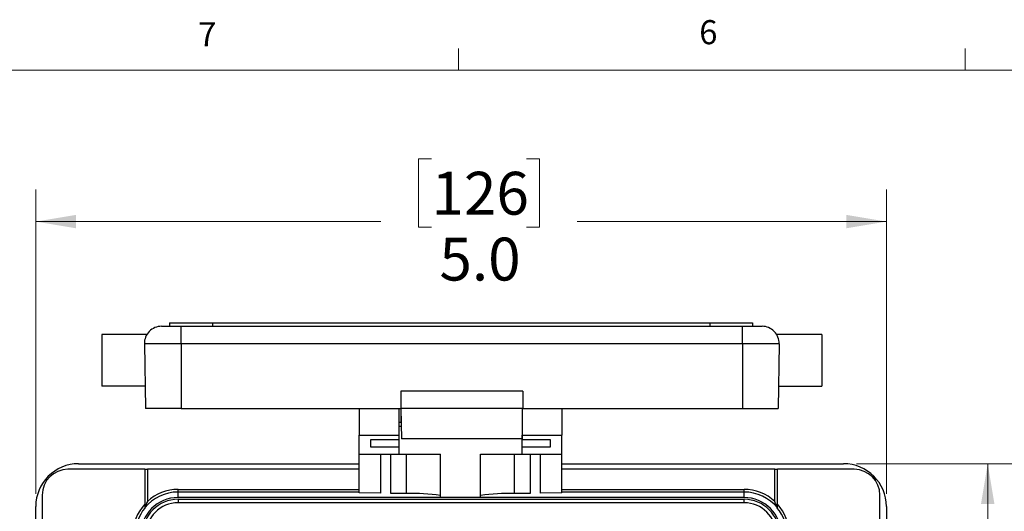
# Model space of a CAD drawing. Units: inches. Extents: x 0.4 to 16.6, y 0.2 to 10.8.
# Drawn here: x 2.9 to 6.7, y 8.9 to 10.8 of the extents above; entities that cross this region are included whole.
import ezdxf

# ---------------------------------------------------------------- set-up
doc = ezdxf.new("R2010")
doc.units = ezdxf.units.IN
doc.header["$MEASUREMENT"] = 0
doc.styles.add('SLDTEXTSTYLE0', font='TXT', dxfattribs={"width": 0.75})
doc.dimstyles.new('SLDDIMSTYLE2', dxfattribs={"dimtxt": 0.166667, "dimasz": 0.156, "dimexe": 0, "dimexo": 0.0625, "dimgap": 0.041667, "dimtad": 0, "dimtih": 1, "dimtoh": 1, "dimdec": 1, "dimlfac": 1.5, "dimrnd": 1e-09, "dimzin": 4, "dimdsep": 46, "dimtxsty": 'SLDTEXTSTYLE0', "dimsah": 1, "dimcen": 0.09, "dimadec": 0, "dimazin": 1, "dimtfac": 1, "dimtdec": 1, "dimtofl": 0, "dimtmove": 0, "dimatfit": 3, "dimfxl": 0, "dimfrac": 2, "dimtolj": 1, "dimtzin": 12, "dimarcsym": 0})
doc.dimstyles.new('SLDDIMSTYLE3', dxfattribs={"dimtxt": 0.166667, "dimasz": 0.156, "dimexe": 0, "dimexo": 0.0625, "dimgap": 0.041667, "dimtad": 0, "dimtih": 1, "dimtoh": 1, "dimdec": 1, "dimlfac": 1.5, "dimrnd": 1e-09, "dimzin": 12, "dimdsep": 46, "dimtxsty": 'SLDTEXTSTYLE0', "dimsah": 1, "dimcen": 0.09, "dimadec": 0, "dimazin": 3, "dimtfac": 1, "dimtdec": 1, "dimtofl": 0, "dimtmove": 0, "dimatfit": 3, "dimfxl": 0, "dimfrac": 2, "dimtolj": 1, "dimtzin": 12, "dimarcsym": 0})

# ---------------------------------------------------------------- blocks, each defined once
blk = doc.blocks.new('_D_5')
at = {"color": 7, "linetype": 'Continuous', "lineweight": 18}
for p, q in [((4.4579, 10.2971), (4.4072, 10.2971)), ((4.4072, 10.2971), (4.4072, 10.0323)), ((4.8273, 10.2971), (4.878, 10.2971)), ((4.878, 10.2971), (4.878, 10.0323)), ((2.9197, 8.9955), (2.9197, 10.1786)), ((6.2264, 8.9955), (6.2264, 10.1786)), ((2.9197, 10.0536), (4.2613, 10.0536)), ((4.4072, 10.0323), (4.4579, 10.0323)), ((4.878, 10.0323), (4.8273, 10.0323)), ((6.2264, 10.0536), (5.024, 10.0536))]:
    blk.add_line(p, q, dxfattribs=at)
for points in [[(2.9197, 10.0536), (3.0757, 10.0276), (3.0757, 10.0796)], [(6.2264, 10.0536), (6.0704, 10.0796), (6.0704, 10.0276)]]:
    blk.add_solid(points, dxfattribs=at)
at = {"color": 7, "linetype": 'Continuous', "lineweight": 18, "char_height": 0.16667, "attachment_point": 1, "style": 'SLDTEXTSTYLE0'}
for s, insert in [('126', (4.4579, 10.2471)), ('5.0', (4.4888, 9.9911))]:
    blk.add_mtext(s, dxfattribs=dict(at, insert=insert))
blk = doc.blocks.new('_D_6')
at = {"color": 7, "linetype": 'Continuous', "lineweight": 18}
for p, q in [((6.1097, 9.1122), (6.7451, 9.1122)), ((6.6201, 9.1122), (6.6201, 8.1141)), ((6.4969, 8.0803), (6.4462, 8.0803)), ((6.4462, 8.0803), (6.4462, 7.8155)), ((6.7432, 8.0803), (6.7939, 8.0803)), ((6.7939, 8.0803), (6.7939, 7.8155)), ((6.4462, 7.8155), (6.4969, 7.8155)), ((6.7939, 7.8155), (6.7432, 7.8155)), ((6.6201, 6.7055), (6.6201, 7.5595)), ((6.1097, 6.7055), (6.7451, 6.7055))]:
    blk.add_line(p, q, dxfattribs=at)
for points in [[(6.6201, 9.1122), (6.5941, 8.9562), (6.6461, 8.9562)], [(6.6201, 6.7055), (6.6461, 6.8615), (6.5941, 6.8615)]]:
    blk.add_solid(points, dxfattribs=at)
at = {"color": 7, "linetype": 'Continuous', "lineweight": 18, "char_height": 0.16667, "attachment_point": 1, "style": 'SLDTEXTSTYLE0'}
for s, insert in [('92', (6.4969, 8.0303)), ('3.6', (6.4662, 7.7743))]:
    blk.add_mtext(s, dxfattribs=dict(at, insert=insert))

msp = doc.modelspace()

# ---------------------------------------------------------------- linework, layer by layer
at = {"color": 7, "linetype": 'Continuous', "lineweight": 18}
for p, q in [((4.5635, 10.6421), (4.5635, 10.7269)), ((6.5323, 10.6421), (6.5323, 10.7269)), ((0.6263, 10.6421), (16.3763, 10.6421))]:
    msp.add_line(p, q, dxfattribs=at)
at = {"color": 7, "linetype": 'Continuous', "lineweight": 25}
for p, q in [((3.4086, 9.6466), (3.485, 9.6466)), ((3.4397, 9.6599), (3.4397, 9.6466)), ((3.4397, 9.6599), (3.6064, 9.6599)), ((3.485, 9.5787), (3.485, 9.6466)), ((3.485, 9.6466), (5.6664, 9.6466)), ((3.6064, 9.6599), (3.6064, 9.6466)), ((3.6064, 9.6599), (5.5397, 9.6599)), ((5.5397, 9.6599), (5.5397, 9.6466)), ((5.5397, 9.6599), (5.7064, 9.6599)), ((5.6664, 9.5787), (5.6664, 9.6466)), ((5.6664, 9.6466), (5.7428, 9.6466)), ((5.7064, 9.6599), (5.7064, 9.6466)), ((3.3515, 9.6149), (3.1764, 9.6149)), ((3.1764, 9.6149), (3.1764, 9.4132)), ((5.975, 9.6149), (5.8003, 9.6149)), ((5.975, 9.6149), (5.975, 9.4132)), ((3.485, 9.5787), (3.3419, 9.5787)), ((3.3419, 9.5787), (3.3464, 9.3266)), ((5.6664, 9.5787), (3.485, 9.5787)), ((3.485, 9.5787), (3.485, 9.3266)), ((5.8094, 9.5787), (5.6664, 9.5787)), ((5.6664, 9.5787), (5.6664, 9.3266)), ((5.8094, 9.5787), (5.805, 9.3266)), ((3.3448, 9.4132), (3.1764, 9.4132)), ((4.3384, 9.3946), (4.3384, 9.3266)), ((4.813, 9.3946), (4.3384, 9.3946)), ((4.813, 9.3946), (4.813, 9.3266)), ((5.8065, 9.4132), (5.975, 9.4132)), ((3.485, 9.3266), (3.3464, 9.3266)), ((3.485, 9.3266), (4.3384, 9.3266)), ((4.1773, 9.3266), (4.1773, 9.2235)), ((4.3307, 9.3266), (4.3307, 9.2235)), ((4.813, 9.3266), (4.3384, 9.3266)), ((4.339, 9.3266), (4.3411, 9.2086)), ((4.339, 9.3266), (4.339, 9.2742)), ((4.8107, 9.3266), (4.8107, 9.2235)), ((4.813, 9.3266), (5.6664, 9.3266)), ((4.964, 9.3266), (4.964, 9.2235)), ((5.6664, 9.3266), (5.805, 9.3266)), ((4.3307, 9.2742), (4.339, 9.2742)), ((4.3399, 9.2769), (4.339, 9.2769)), ((4.3402, 9.2575), (4.3307, 9.2575)), ((4.8107, 9.2311), (4.8103, 9.2086)), ((4.1773, 9.2235), (4.3307, 9.2235)), ((4.1773, 9.1489), (4.1773, 9.2235)), ((4.2224, 9.2059), (4.3307, 9.2059)), ((4.2224, 9.1761), (4.2224, 9.2059)), ((4.3307, 9.2235), (4.3307, 9.2059)), ((4.3307, 9.2059), (4.3307, 9.1761)), ((4.8103, 9.2086), (4.3411, 9.2086)), ((4.8107, 9.2235), (4.964, 9.2235)), ((4.8107, 9.2059), (4.8107, 9.2235)), ((4.8107, 9.2059), (4.919, 9.2059)), ((4.8107, 9.1761), (4.8107, 9.2059)), ((4.919, 9.2059), (4.919, 9.1761)), ((4.964, 9.1489), (4.964, 9.2235)), ((4.1773, 9.1489), (4.3307, 9.1489)), ((4.1773, 8.999), (4.1773, 9.1489)), ((4.3307, 9.1761), (4.2224, 9.1761)), ((4.2596, 9.1489), (4.2596, 8.9976)), ((4.3005, 8.9969), (4.3005, 9.1489)), ((4.3307, 9.1761), (4.3307, 9.1489)), ((4.3307, 9.1489), (4.4927, 9.1489)), ((4.4927, 8.981), (4.4927, 9.1489)), ((4.6487, 9.1489), (4.8107, 9.1489)), ((4.6487, 8.981), (4.6487, 9.1489)), ((4.919, 9.1761), (4.8107, 9.1761)), ((4.8107, 9.1489), (4.8107, 9.1761)), ((4.8107, 9.1489), (4.964, 9.1489)), ((4.8409, 9.1489), (4.8409, 8.9969)), ((4.8818, 8.9976), (4.8818, 9.1489)), ((4.964, 8.999), (4.964, 9.1489)), ((3.0864, 9.1122), (4.1773, 9.1122)), ((4.964, 9.1122), (6.0597, 9.1122)), ((3.3437, 9.0905), (3.0447, 9.0905)), ((3.3437, 9.0905), (3.3437, 8.9553)), ((3.3437, 9.0905), (3.3537, 9.0905)), ((3.3537, 9.0905), (3.3537, 8.9658)), ((4.1773, 9.0905), (3.3537, 9.0905)), ((5.7924, 9.0905), (4.964, 9.0905)), ((5.7924, 8.9658), (5.7924, 9.0905)), ((5.7924, 9.0905), (5.8024, 9.0905)), ((6.1014, 9.0905), (5.8024, 9.0905)), ((5.8024, 8.9553), (5.8024, 9.0905)), ((3.473, 9.0022), (3.473, 9.0122)), ((3.473, 8.9809), (3.473, 9.0022)), ((4.1773, 9.0022), (3.473, 9.0022)), ((4.2596, 8.9976), (4.1773, 8.999)), ((4.3614, 8.9959), (4.3005, 8.9969)), ((4.8409, 8.9969), (4.78, 8.9959)), ((4.964, 8.999), (4.8818, 8.9976)), ((5.673, 9.0022), (4.964, 9.0022)), ((5.673, 9.0022), (5.673, 9.0122)), ((5.673, 8.9809), (5.673, 9.0022)), ((2.9447, 8.9905), (2.9447, 6.8272)), ((5.673, 8.9809), (3.473, 8.9809)), ((3.473, 8.9739), (3.473, 8.9606)), ((3.473, 8.9739), (5.673, 8.9739)), ((5.673, 8.9606), (3.473, 8.9606)), ((4.6487, 8.981), (4.4927, 8.981)), ((5.673, 8.9606), (5.673, 8.9739)), ((6.2014, 6.8272), (6.2014, 8.9905)), ((2.9197, 6.8722), (2.9197, 8.9455)), ((6.2264, 8.9455), (6.2264, 6.8722))]:
    msp.add_line(p, q, dxfattribs=at)
at = {"color": 8, "linetype": 'Continuous', "lineweight": 25}
for p, q in [((4.3614, 8.9959), (4.3614, 9.1489)), ((4.78, 8.9959), (4.78, 9.1489)), ((3.473, 9.0122), (4.1773, 9.0122)), ((4.964, 9.0122), (5.673, 9.0122))]:
    msp.add_line(p, q, dxfattribs=at)
at = {"color": 7, "linetype": 'Continuous', "lineweight": 25}
for centre, radius, start, end in [((3.4086, 9.5799), 0.0667, 90, 181), ((5.7428, 9.5799), 0.0667, 359, 90), ((3.0864, 8.9455), 0.1667, 90, 180), ((6.0597, 8.9455), 0.1667, 0, 90), ((3.0447, 8.9905), 0.1, 90, 180), ((6.1014, 8.9905), 0.1, 0, 90), ((3.473, 8.8355), 0.1667, 90, 140.8958), ((3.473, 8.8355), 0.1767, 90, 132.4908), ((4.3852, 8.2417), 0.7546, 81.8089, 91.8061), ((4.7562, 8.2417), 0.7546, 88.1939, 98.1911), ((5.673, 8.8355), 0.1767, 47.5092, 90), ((5.673, 8.8355), 0.1667, 39.1042, 90), ((3.473, 8.8355), 0.1454, 90, 180), ((3.473, 8.8355), 0.1384, 90, 180), ((3.473, 8.8355), 0.1251, 90, 180), ((5.673, 8.8355), 0.1454, 0, 90), ((5.673, 8.8355), 0.1384, 0, 90), ((5.673, 8.8355), 0.1251, 0, 90), ((3.473, 8.8355), 0.1763, 137.1806, 180), ((3.473, 8.8355), 0.1663, 141.0388, 180), ((5.673, 8.8355), 0.1763, 0, 42.8194), ((5.673, 8.8355), 0.1663, 0, 38.9612)]:
    msp.add_arc(centre, radius, start, end, dxfattribs=at)
for points, knots in [([(3.3537, 8.9658), (3.3537, 8.9657), (3.3515, 8.9607), (3.3483, 8.953), (3.3452, 8.9449), (3.3441, 8.9418), (3.3438, 8.9408), (3.3437, 8.9407), (3.3437, 8.9406)], [0, 0, 0, 0, 0.00392, 0.545305, 0.811652, 0.904606, 0.957716, 1, 1, 1, 1]), ([(5.8024, 8.9406), (5.8024, 8.9407), (5.8023, 8.9408), (5.8019, 8.9418), (5.8008, 8.9449), (5.7978, 8.953), (5.7946, 8.9607), (5.7924, 8.9657), (5.7924, 8.9658)], [0, 0, 0, 0, 0.042284, 0.095394, 0.188348, 0.454695, 0.99608, 1, 1, 1, 1]), ([(3.3437, 8.9553), (3.3437, 8.9529), (3.3437, 8.9488), (3.3437, 8.9441), (3.3437, 8.9416), (3.3437, 8.9403), (3.3437, 8.9401), (3.3437, 8.9401)], [0, 0, 0, 0, 0.372131, 0.620651, 0.790367, 0.918313, 1, 1, 1, 1]), ([(5.8024, 8.9401), (5.8024, 8.9402), (5.8024, 8.9405), (5.8024, 8.9424), (5.8024, 8.9458), (5.8024, 8.9505), (5.8024, 8.9539), (5.8024, 8.9553)], [0, 0, 0, 0, 0.1321213, 0.2632054, 0.4720402, 0.7844198, 1, 1, 1, 1])]:
    msp.add_open_spline(points, degree=3, knots=knots, dxfattribs=at)

# ---------------------------------------------------------------- texts
at = {"color": 7, "linetype": 'Continuous', "lineweight": 0, "char_height": 0.0937, "attachment_point": 1, "style": 'SLDTEXTSTYLE0'}
for s, insert in [('6', (5.4987, 10.8367)), ('7', (3.551, 10.8287))]:
    msp.add_mtext(s, dxfattribs=dict(at, insert=insert))

# ---------------------------------------------------------------- dimensions: what is measured, and where the dimension line sits
at = {"color": 7, "linetype": 'Continuous', "lineweight": 18}
dim = msp.add_linear_dim(base=(6.2264, 10.0536), p1=(2.9197, 8.9455), p2=(6.2264, 8.9455), dimstyle='SLDDIMSTYLE2', dxfattribs=at)
dim.commit()
dim.dimension.update_dxf_attribs({"geometry": '_D_5', "text_midpoint": (4.6426, 10.0536), "dimtype": 160})
dim = msp.add_linear_dim(base=(6.6201, 6.7055), p1=(6.0597, 9.1122), p2=(6.0597, 6.7055), angle=90, dimstyle='SLDDIMSTYLE3', dxfattribs=at)
dim.commit()
dim.dimension.update_dxf_attribs({"geometry": '_D_6', "text_midpoint": (6.6201, 7.8368), "dimtype": 160})

doc.saveas('drawing.dxf')
